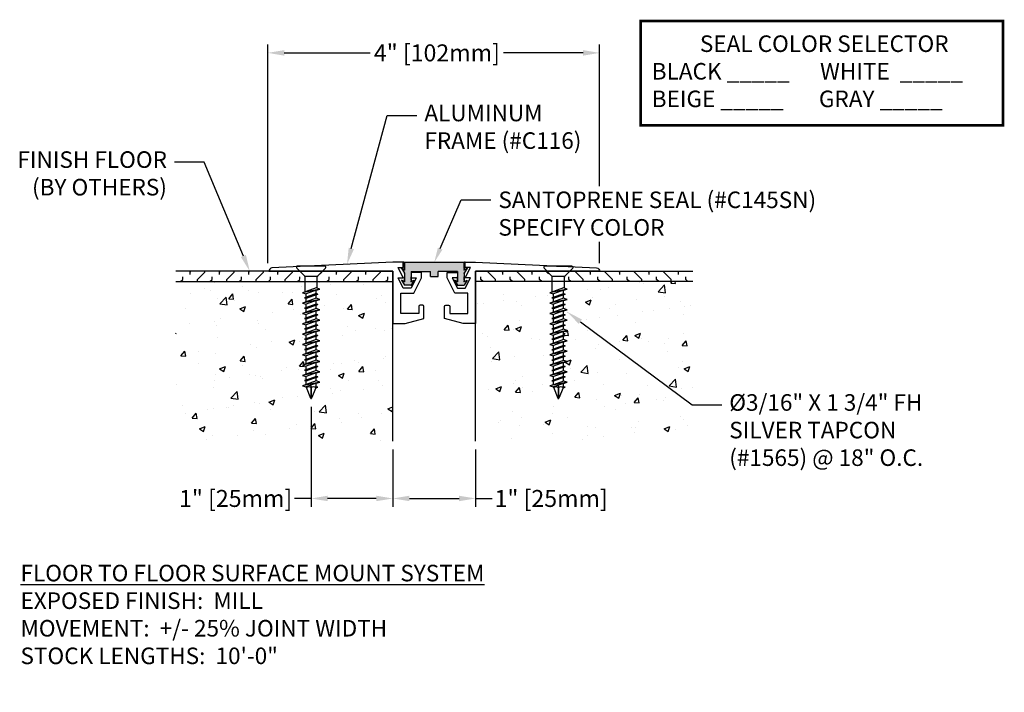
# Model space of a CAD drawing. Units: inches. Extents: x 103.3 to 115.2, y 7.4 to 15.6.
import ezdxf
from ezdxf import colors
from ezdxf.entities.mleader import LeaderData, LeaderLine
from ezdxf.math import Vec2, Vec3

# ---------------------------------------------------------------- set-up
doc = ezdxf.new("R2010")
doc.units = ezdxf.units.IN
doc.header["$MEASUREMENT"] = 0
for name, color, linetype in [('DIM', 6, 'Continuous'), ('DRAWING', 3, 'Continuous'), ('FRAME C121', 4, 'Continuous'), ('Hatch', 8, 'Continuous'), ('JOINT', 2, 'Continuous'), ('R-DETL-FAST', 3, 'Continuous'), ('SINGLE', 4, 'Continuous'), ('VINYL', 1, 'Continuous')]:
    doc.layers.add(name, color=color, linetype=linetype)
doc.styles.add('ARIAL', font='arial.ttf', dxfattribs={"height": 0.1})
doc.styles.get("Standard").update_dxf_attribs({"font": 'arial.ttf'})
doc.styles.add('TITLE', font='romans.shx', dxfattribs={"height": 0.09375})
doc.dimstyles.new('AA', dxfattribs={"dimtxt": 0.205, "dimasz": 0.2, "dimexe": 0.1, "dimexo": 0.1, "dimgap": 0.09, "dimtad": 0, "dimtih": 1, "dimtoh": 1, "dimdec": 4, "dimzin": 0, "dimdsep": 46, "dimlunit": 4, "dimtxsty": 'Standard', "dimcen": 0.09, "dimclrd": 256, "dimclre": 256, "dimclrt": 256, "dimadec": 0, "dimazin": 0, "dimtfac": 1, "dimtdec": 4, "dimtofl": 0, "dimtmove": 0, "dimatfit": 3, "dimfxl": 1, "dimfrac": 2, "dimtolj": 1, "dimtzin": 0, "dimlwd": -1, "dimarcsym": 0})

# ---------------------------------------------------------------- blocks, each defined once
blk = doc.blocks.new('*D36')
at = {"layer": 'DEFPOINTS', "color": 0, "transparency": 16777216}
for p in [(107.851, 10.458), (108.851, 10.458), (107.851, 9.767)]:
    blk.add_point(p, dxfattribs=at)
at = {"layer": 'DIM', "lineweight": -2, "transparency": 16777216}
for p, q in [((107.851, 10.358), (107.851, 9.667)), ((108.851, 10.358), (108.851, 9.667))]:
    blk.add_line(p, q, dxfattribs=at)
at = {"layer": 'DIM', "linetype": 'Continuous', "transparency": 16777216}
for p, q in [((108.051, 9.767), (108.651, 9.767)), ((108.851, 9.767), (109.051, 9.767))]:
    blk.add_line(p, q, dxfattribs=at)
at = {"layer": 'DIM', "transparency": 16777216}
for points in [[(108.051, 9.8), (108.051, 9.734), (107.851, 9.767)], [(108.651, 9.8), (108.651, 9.734), (108.851, 9.767)]]:
    blk.add_solid(points, dxfattribs=at)
at = {"layer": 'DIM', "transparency": 16777216, "insert": (109.764, 9.767), "char_height": 0.205, "attachment_point": 5}
blk.add_mtext('\\A1;1" [25mm]', dxfattribs=at)
blk = doc.blocks.new('*D37')
at = {"layer": 'DEFPOINTS', "color": 0}
for p in [(110.35, 15.152), (106.339, 12.512), (110.35, 12.512)]:
    blk.add_point(p, dxfattribs=at)
at = {"layer": 'DIM', "lineweight": -2}
for p, q in [((106.339, 12.612), (106.339, 15.252)), ((110.35, 13.539), (110.35, 15.252)), ((110.35, 12.612), (110.35, 12.87))]:
    blk.add_line(p, q, dxfattribs=at)
at = {"layer": 'DIM', "linetype": 'Continuous'}
for p, q in [((106.539, 15.152), (107.578, 15.152)), ((110.15, 15.152), (109.189, 15.152))]:
    blk.add_line(p, q, dxfattribs=at)
at = {"layer": 'DIM'}
for points in [[(106.539, 15.185), (106.539, 15.118), (106.339, 15.152)], [(110.15, 15.118), (110.15, 15.185), (110.35, 15.152)]]:
    blk.add_solid(points, dxfattribs=at)
at = {"layer": 'DIM', "insert": (108.383, 15.152), "char_height": 0.205, "attachment_point": 5}
blk.add_mtext('\\A1;4" [102mm]', dxfattribs=at)
blk = doc.blocks.new('*D38')
at = {"layer": 'DEFPOINTS', "color": 0, "transparency": 16777216}
for p in [(106.863, 10.974), (107.851, 9.767), (107.851, 9.767)]:
    blk.add_point(p, dxfattribs=at)
at = {"layer": 'DIM', "lineweight": -2, "transparency": 16777216}
blk.add_line((106.863, 10.874), (106.863, 9.667), dxfattribs=at)
at = {"layer": 'DIM', "linetype": 'Continuous', "transparency": 16777216}
for p, q in [((106.863, 9.767), (106.663, 9.767)), ((107.651, 9.767), (107.063, 9.767))]:
    blk.add_line(p, q, dxfattribs=at)
at = {"layer": 'DIM', "transparency": 16777216}
for points in [[(107.063, 9.8), (107.063, 9.734), (106.863, 9.767)], [(107.651, 9.8), (107.651, 9.734), (107.851, 9.767)]]:
    blk.add_solid(points, dxfattribs=at)
at = {"layer": 'DIM', "transparency": 16777216, "insert": (105.951, 9.767), "char_height": 0.205, "attachment_point": 5}
blk.add_mtext('\\A1;1" [25mm]', dxfattribs=at)
blk = doc.blocks.new('C145sTech')
at = {"layer": 'SINGLE'}
for p, q in [((1.113, 0), (0, 0)), ((0, 0), (0.015, -0.015)), ((1.113, 0), (1.098, -0.015)), ((-0.037, -0.106), (0.015, -0.196)), ((0.015, -0.134), (-0.037, -0.106)), ((0.015, -0.015), (0.015, -0.134)), ((0.015, -0.11), (0.015, -0.024)), ((0.136, -0.167), (0.488, -0.167)), ((0.136, -0.167), (0.136, -0.35)), ((0.488, -0.257), (0.488, -0.167)), ((0.976, -0.167), (0.623, -0.167)), ((0.623, -0.257), (0.623, -0.167)), ((0.977, -0.167), (0.977, -0.35)), ((1.098, -0.015), (1.098, -0.134)), ((1.098, -0.11), (1.098, -0.024)), ((1.149, -0.106), (1.098, -0.196)), ((1.098, -0.134), (1.149, -0.106)), ((0.015, -0.35), (-0.037, -0.323)), ((-0.037, -0.323), (0.015, -0.413)), ((0.015, -0.196), (0.015, -0.35)), ((0.015, -0.326), (0.015, -0.263)), ((0.136, -0.326), (0.136, -0.263)), ((0.136, -0.35), (0.188, -0.323)), ((0.188, -0.323), (0.136, -0.413)), ((0.623, -0.257), (0.488, -0.257)), ((0.925, -0.323), (0.977, -0.413)), ((0.977, -0.35), (0.925, -0.323)), ((0.977, -0.326), (0.977, -0.263)), ((1.098, -0.196), (1.098, -0.35)), ((1.098, -0.326), (1.098, -0.263)), ((1.149, -0.323), (1.098, -0.413)), ((1.098, -0.35), (1.149, -0.323)), ((0.136, -0.413), (0.015, -0.413)), ((0.977, -0.413), (1.098, -0.413))]:
    blk.add_line(p, q, dxfattribs=at)
for p in [(0, 0), (0, 0), (1.113, 0), (1.113, 0), (-0.037, -0.106), (-0.037, -0.106), (0.015, -0.015), (0.015, -0.134), (0.015, -0.134), (1.098, -0.015), (1.098, -0.134), (1.098, -0.134), (1.149, -0.106), (1.149, -0.106), (0.015, -0.196), (0.015, -0.196), (0.015, -0.196), (0.015, -0.287), (0.015, -0.35), (0.136, -0.35), (0.977, -0.35), (1.098, -0.196), (1.098, -0.196), (1.098, -0.196), (1.098, -0.287), (1.098, -0.35), (0.136, -0.413), (0.136, -0.413), (0.977, -0.413), (0.977, -0.413)]:
    blk.add_point(p, dxfattribs=at)
blk = doc.blocks.new('3-16 X 1 3-4 FH TAPCON')
at = {"layer": 'DRAWING'}
for p, q in [((0.163, 0), (-0.163, 0)), ((-0.078, -0.121), (-0.173, -0.026)), ((0.078, -0.121), (0.173, -0.026)), ((0.075, -0.125), (-0.075, -0.125)), ((-0.074, -0.312), (-0.074, -0.131)), ((0.074, -0.267), (0.074, -0.131)), ((0.105, -0.277), (-0.105, -0.321)), ((-0.061, -0.307), (-0.105, -0.321)), ((-0.105, -0.321), (-0.061, -0.335)), ((0.061, -0.333), (-0.081, -0.384)), ((0.081, -0.339), (-0.081, -0.384)), ((-0.081, -0.384), (0.061, -0.346)), ((0.061, -0.263), (-0.061, -0.307)), ((0.061, -0.291), (-0.061, -0.335)), ((-0.061, -0.378), (-0.061, -0.335)), ((0.061, -0.346), (-0.061, -0.39)), ((0.105, -0.277), (0.061, -0.263)), ((0.061, -0.291), (0.105, -0.277)), ((0.061, -0.333), (0.061, -0.291)), ((0.081, -0.339), (0.061, -0.333)), ((0.061, -0.346), (0.081, -0.339)), ((0.061, -0.388), (0.061, -0.346)), ((0.105, -0.402), (-0.105, -0.446)), ((-0.061, -0.432), (-0.105, -0.446)), ((-0.105, -0.446), (-0.061, -0.46)), ((-0.081, -0.384), (-0.061, -0.39)), ((0.061, -0.458), (-0.081, -0.509)), ((0.081, -0.464), (-0.081, -0.509)), ((-0.081, -0.509), (0.061, -0.471)), ((0.061, -0.388), (-0.061, -0.432)), ((-0.061, -0.432), (-0.061, -0.39)), ((0.061, -0.416), (-0.061, -0.46)), ((-0.061, -0.503), (-0.061, -0.46)), ((0.061, -0.471), (-0.061, -0.515)), ((0.105, -0.402), (0.061, -0.388)), ((0.061, -0.416), (0.105, -0.402)), ((0.061, -0.458), (0.061, -0.416)), ((0.081, -0.464), (0.061, -0.458)), ((0.061, -0.471), (0.081, -0.464)), ((0.061, -0.513), (0.061, -0.471)), ((0.105, -0.527), (-0.105, -0.571)), ((-0.061, -0.557), (-0.105, -0.571)), ((-0.105, -0.571), (-0.061, -0.585)), ((-0.081, -0.509), (-0.061, -0.515)), ((0.061, -0.583), (-0.081, -0.634)), ((0.081, -0.589), (-0.081, -0.634)), ((0.061, -0.513), (-0.061, -0.557)), ((-0.061, -0.557), (-0.061, -0.515)), ((0.061, -0.541), (-0.061, -0.585)), ((-0.061, -0.628), (-0.061, -0.585)), ((0.105, -0.527), (0.061, -0.513)), ((0.061, -0.541), (0.105, -0.527)), ((0.061, -0.583), (0.061, -0.541)), ((0.081, -0.589), (0.061, -0.583)), ((0.061, -0.596), (0.081, -0.589)), ((0.105, -0.652), (-0.105, -0.696)), ((-0.061, -0.682), (-0.105, -0.696)), ((-0.105, -0.696), (-0.061, -0.71)), ((-0.081, -0.634), (0.061, -0.596)), ((-0.061, -0.628), (-0.081, -0.634)), ((-0.081, -0.634), (-0.061, -0.64)), ((0.061, -0.596), (-0.061, -0.64)), ((0.061, -0.638), (-0.061, -0.682)), ((-0.061, -0.682), (-0.061, -0.64)), ((0.061, -0.666), (-0.061, -0.71)), ((0.061, -0.708), (-0.061, -0.753)), ((-0.061, -0.753), (-0.061, -0.71)), ((0.061, -0.638), (0.061, -0.596)), ((0.105, -0.652), (0.061, -0.638)), ((0.061, -0.666), (0.105, -0.652)), ((0.061, -0.708), (0.061, -0.666)), ((0.081, -0.714), (0.061, -0.708)), ((0.105, -0.777), (-0.105, -0.821)), ((-0.061, -0.807), (-0.105, -0.821)), ((-0.105, -0.821), (-0.061, -0.835)), ((0.081, -0.714), (-0.081, -0.759)), ((-0.061, -0.753), (-0.081, -0.759)), ((-0.081, -0.759), (-0.061, -0.765)), ((0.061, -0.721), (-0.061, -0.765)), ((0.061, -0.763), (-0.061, -0.807)), ((-0.061, -0.807), (-0.061, -0.765)), ((0.061, -0.791), (-0.061, -0.835)), ((0.061, -0.833), (-0.061, -0.878)), ((0.061, -0.721), (0.081, -0.714)), ((0.061, -0.763), (0.061, -0.721)), ((0.105, -0.777), (0.061, -0.763)), ((0.061, -0.791), (0.105, -0.777)), ((0.061, -0.833), (0.061, -0.791)), ((0.081, -0.839), (0.061, -0.833)), ((0.105, -0.902), (-0.105, -0.946)), ((-0.061, -0.932), (-0.105, -0.946)), ((-0.105, -0.946), (-0.061, -0.96)), ((0.081, -0.839), (-0.081, -0.884)), ((-0.061, -0.878), (-0.081, -0.884)), ((-0.081, -0.884), (-0.061, -0.89)), ((-0.061, -0.878), (-0.061, -0.835)), ((0.061, -0.846), (-0.061, -0.89)), ((0.061, -0.888), (-0.061, -0.932)), ((-0.061, -0.932), (-0.061, -0.89)), ((0.061, -0.916), (-0.061, -0.96)), ((0.061, -0.846), (0.081, -0.839)), ((0.061, -0.888), (0.061, -0.846)), ((0.105, -0.902), (0.061, -0.888)), ((0.061, -0.916), (0.105, -0.902)), ((0.061, -0.958), (0.061, -0.916)), ((0.105, -1.027), (-0.105, -1.071)), ((-0.061, -1.057), (-0.105, -1.071)), ((0.081, -0.964), (-0.081, -1.009)), ((-0.061, -1.003), (-0.081, -1.009)), ((-0.081, -1.009), (-0.061, -1.015)), ((0.061, -0.958), (-0.061, -1.003)), ((-0.061, -1.003), (-0.061, -0.96)), ((0.061, -0.971), (-0.061, -1.015)), ((0.061, -1.013), (-0.061, -1.057)), ((-0.061, -1.057), (-0.061, -1.015)), ((0.061, -1.041), (-0.061, -1.085)), ((0.081, -0.964), (0.061, -0.958)), ((0.061, -0.971), (0.081, -0.964)), ((0.061, -1.013), (0.061, -0.971)), ((0.105, -1.027), (0.061, -1.013)), ((0.061, -1.041), (0.105, -1.027)), ((0.061, -1.083), (0.061, -1.041)), ((-0.105, -1.071), (-0.061, -1.085)), ((0.105, -1.152), (-0.105, -1.196)), ((-0.061, -1.182), (-0.105, -1.196)), ((0.081, -1.089), (-0.081, -1.134)), ((-0.061, -1.128), (-0.081, -1.134)), ((-0.081, -1.134), (-0.061, -1.14)), ((0.061, -1.083), (-0.061, -1.128)), ((-0.061, -1.128), (-0.061, -1.085)), ((0.061, -1.096), (-0.061, -1.14)), ((0.061, -1.138), (-0.061, -1.182)), ((-0.061, -1.182), (-0.061, -1.14)), ((0.061, -1.166), (-0.061, -1.21)), ((0.081, -1.089), (0.061, -1.083)), ((0.061, -1.096), (0.081, -1.089)), ((0.061, -1.138), (0.061, -1.096)), ((0.105, -1.152), (0.061, -1.138)), ((0.061, -1.166), (0.105, -1.152)), ((0.061, -1.208), (0.061, -1.166)), ((-0.105, -1.196), (-0.061, -1.21)), ((0.105, -1.277), (-0.105, -1.321)), ((-0.061, -1.307), (-0.105, -1.321)), ((0.081, -1.214), (-0.081, -1.259)), ((-0.061, -1.253), (-0.081, -1.259)), ((-0.081, -1.259), (-0.061, -1.265)), ((0.061, -1.208), (-0.061, -1.253)), ((-0.061, -1.253), (-0.061, -1.21)), ((0.061, -1.221), (-0.061, -1.265)), ((0.061, -1.263), (-0.061, -1.307)), ((-0.061, -1.307), (-0.061, -1.265)), ((0.061, -1.291), (-0.061, -1.335)), ((0.081, -1.214), (0.061, -1.208)), ((0.061, -1.221), (0.081, -1.214)), ((0.061, -1.263), (0.061, -1.221)), ((0.105, -1.277), (0.061, -1.263)), ((0.061, -1.291), (0.105, -1.277)), ((0.061, -1.333), (0.061, -1.291)), ((-0.105, -1.321), (-0.061, -1.335)), ((0.105, -1.402), (-0.105, -1.446)), ((0.081, -1.339), (-0.081, -1.384)), ((-0.061, -1.378), (-0.081, -1.384)), ((-0.081, -1.384), (-0.061, -1.39)), ((0.061, -1.333), (-0.061, -1.378)), ((-0.061, -1.378), (-0.061, -1.335)), ((0.061, -1.346), (-0.061, -1.39)), ((0.061, -1.388), (-0.061, -1.432)), ((-0.061, -1.432), (-0.061, -1.39)), ((0.061, -1.416), (-0.061, -1.46)), ((0.081, -1.339), (0.061, -1.333)), ((0.061, -1.346), (0.081, -1.339)), ((0.061, -1.388), (0.061, -1.346)), ((0.105, -1.402), (0.061, -1.388)), ((0.061, -1.416), (0.105, -1.402)), ((0.061, -1.458), (0.061, -1.416)), ((-0.061, -1.432), (-0.105, -1.446)), ((-0.105, -1.446), (-0.061, -1.46)), ((-0.061, -1.464), (-0.061, -1.46)), ((-0.061, -1.464), (-0.006, -1.597)), ((0, -1.472), (0, -1.6)), ((0.058, -1.472), (0.006, -1.597)), ((0.058, -1.472), (0.081, -1.464)), ((0.081, -1.464), (0.061, -1.458))]:
    blk.add_line(p, q, dxfattribs=at)
for centre, radius, start, end in [((-0.163, -0.015), 0.015, 90, 225), ((0.163, -0.015), 0.015, 315, 90), ((-0.089, -0.131), 0.015, 0, 45), ((0.089, -0.131), 0.015, 135, 180), ((-0.029, -1.495), 0.0372, 39.1976, 140.8024), ((0.029, -1.495), 0.0372, 39.1976, 140.8024), ((0, -1.594), 0.00648, 209.1864, 330.8136)]:
    blk.add_arc(centre, radius, start, end, dxfattribs=at)
at = {"layer": 'R-DETL-FAST'}
blk.add_line((0, -1.6), (0, -1.447), dxfattribs=at)

msp = doc.modelspace()

# ---------------------------------------------------------------- hatches: boundary and pattern name
at = {"layer": 'Hatch'}
msp.add_hatch(color=256, dxfattribs=at).paths.add_polyline_path([(108.71233, 12.61075), (108.72233, 12.62075), (107.98199, 12.62075), (107.98199, 12.61927), (107.9905, 12.61075), (107.9905, 12.53165), (107.956, 12.55015), (107.9905, 12.49015), (107.9905, 12.38725), (107.956, 12.40575), (107.9905, 12.34575), (108.07121, 12.34575), (108.10571, 12.40575), (108.07121, 12.38725), (108.07121, 12.50975), (108.30704, 12.50975), (108.30704, 12.44975), (108.39704, 12.44975), (108.39704, 12.50975), (108.63163, 12.50975), (108.63163, 12.38725), (108.59713, 12.40575), (108.63163, 12.34575), (108.71233, 12.34575), (108.74683, 12.40575), (108.71233, 12.38725), (108.71233, 12.49015), (108.74683, 12.55015), (108.71233, 12.53165)])
h = msp.add_hatch(dxfattribs=at)
h.set_pattern_fill('FLEX', color=256, scale=0.5, angle=45, style=0)
h.set_pattern_definition([(45, (99.39124, -22.49844), (-0.08838835, 0.08838835), [0.125, -0.125]), (90, (99.47962, -22.41005), (-0.08838835, 0.08838835), [0.03125, -0.1142767, 0.03125, -0.1767767])])
h.paths.add_polyline_path([(106.73905, 12.48187), (106.76569, 12.48187), (106.73525, 12.51231), (106.33912, 12.51231), (105.22828, 12.51231), (105.22828, 12.38731), (106.73905, 12.38731)])
h.paths.add_polyline_path([(107.85142, 12.51231), (106.99286, 12.51231), (106.96242, 12.48187), (106.98905, 12.48187), (106.98905, 12.38731), (107.85142, 12.38731)])
h = msp.add_hatch(dxfattribs=at)
h.set_pattern_fill('FLEX', color=256, scale=0.5, angle=45, style=0)
h.set_pattern_definition([(135, (117.3116, -22.49844), (0.08838835, 0.08838835), [0.125, -0.125]), (90, (117.22321, -22.41005), (0.08838835, 0.08838835), [0.03125, -0.1142767, 0.03125, -0.1767767])])
h.paths.add_polyline_path([(109.96378, 12.48187), (109.93714, 12.48187), (109.96758, 12.51231), (110.36371, 12.51231), (111.47455, 12.51231), (111.47455, 12.38731), (109.96378, 12.38731)])
h.paths.add_polyline_path([(108.85142, 12.51231), (109.70997, 12.51231), (109.74041, 12.48187), (109.71378, 12.48187), (109.71378, 12.38731), (108.85142, 12.38731)])
h = msp.add_hatch(dxfattribs=at)
h.set_pattern_fill('AR-CONC', color=256, scale=0.1, style=0)
h.set_pattern_definition([(50, (18.47126, -30.4973), (0.7172602, -0.062752), [0.075, -0.825]), (355, (18.47126, -30.4973), (-0.1387513, 0.752192), [0.06, -0.66]), (100.4514, (18.531, -30.50254), (0.5785094, 0.6894395), [0.06374, -0.701142]), (46.1842, (18.4713, -30.2973), (1.067241, -0.165519), [0.1125, -1.2375]), (96.6356, (18.5602, -30.3111), (0.934663, 0.974118), [0.09561, -1.051713]), (351.1842, (18.4713, -30.2973), (0.934662, 0.974119), [0.09, -0.99]), (21, (18.57126, -30.3473), (0.596907, -0.402619), [0.075, -0.825]), (326, (18.57126, -30.3473), (0.2433153, 0.72515), [0.06, -0.66]), (71.4514, (18.621, -30.38086), (0.8402226, 0.3225305), [0.06374, -0.701142]), (37.5, (18.47126, -30.4973), (0.01215986, 0.33289385), [0, -0.652, 0, -0.67, 0, -0.6625]), (7.5, (18.47126, -30.4973), (0.2630695, 0.3944117), [0, -0.382, 0, -0.637, 0, -0.2525]), (327.5, (18.24826, -30.4973), (0.53382244, -0.0225549), [0, -0.25, 0, -0.78, 0, -1.035]), (317.5, (18.14826, -30.4973), (0.5831862, 0.100105), [0, -0.325, 0, -0.518, 0, -0.735])])
h.paths.add_polyline_path([(106.80275, 11.17253), (106.80275, 11.21485), (106.75875, 11.22872), (106.80275, 11.24259), (106.80275, 11.28491), (106.78275, 11.29122), (106.80275, 11.29753), (106.80275, 11.33985), (106.75875, 11.35372), (106.80275, 11.36759), (106.80275, 11.40991), (106.78275, 11.41622), (106.80275, 11.42253), (106.80275, 11.46485), (106.75875, 11.47872), (106.80275, 11.49259), (106.80275, 11.53491), (106.78275, 11.54122), (106.80275, 11.54753), (106.80275, 11.58985), (106.75875, 11.60372), (106.80275, 11.61759), (106.80275, 11.65991), (106.78275, 11.66622), (106.80275, 11.67253), (106.80275, 11.71485), (106.75875, 11.72872), (106.80275, 11.74259), (106.80275, 11.78491), (106.78275, 11.79122), (106.80275, 11.7984), (106.80275, 11.83985), (106.75875, 11.85372), (106.80275, 11.86759), (106.80275, 11.90991), (106.78275, 11.91622), (106.80275, 11.92253), (106.80275, 11.96485), (106.75875, 11.97872), (106.80275, 11.99259), (106.80275, 12.03491), (106.78275, 12.04122), (106.80275, 12.0484), (106.80275, 12.08985), (106.75875, 12.10372), (106.80275, 12.11759), (106.80275, 12.15991), (106.78275, 12.16622), (106.80275, 12.17253), (106.80275, 12.21485), (106.75875, 12.22872), (106.78975, 12.23849), (106.78975, 12.38731), (105.22828, 12.38731), (105.22828, 10.45845), (107.85142, 10.45845), (107.85142, 12.38731), (106.93775, 12.38731), (106.93775, 12.28313), (106.96875, 12.27336), (106.92475, 12.25948), (106.92475, 12.21716), (106.94475, 12.21086), (106.92475, 12.20455), (106.92475, 12.16223), (106.96875, 12.14836), (106.92475, 12.13448), (106.92475, 12.09216), (106.94475, 12.08586), (106.92475, 12.07955), (106.92475, 12.03723), (106.96875, 12.02336), (106.92475, 12.00948), (106.92475, 11.96716), (106.94475, 11.96086), (106.92475, 11.95455), (106.92475, 11.91223), (106.96875, 11.89836), (106.92475, 11.88448), (106.92475, 11.84216), (106.94475, 11.83586), (106.92475, 11.82955), (106.92475, 11.78723), (106.96875, 11.77336), (106.92475, 11.75948), (106.92475, 11.71716), (106.94475, 11.71086), (106.92475, 11.70455), (106.92475, 11.66223), (106.96875, 11.64836), (106.92475, 11.63448), (106.92475, 11.59216), (106.94475, 11.58586), (106.92475, 11.57955), (106.92475, 11.53723), (106.96875, 11.52336), (106.92475, 11.50948), (106.92475, 11.46716), (106.94475, 11.46086), (106.92475, 11.45455), (106.92475, 11.41223), (106.96875, 11.39836), (106.92475, 11.38448), (106.92475, 11.34216), (106.94475, 11.33586), (106.92475, 11.32955), (106.92475, 11.28723), (106.96875, 11.27336), (106.92475, 11.25948), (106.92475, 11.21716), (106.94475, 11.21086), (106.92475, 11.20455), (106.92475, 11.16223), (106.96875, 11.14836), (106.92475, 11.13448), (106.92475, 11.09216), (106.94475, 11.08586), (106.92475, 11.07955), (106.92475, 11.03723), (106.96875, 11.02336), (106.92475, 11.00948), (106.92475, 10.96716), (106.94475, 10.96086), (106.92143, 10.95351), (106.86999, 10.82931, -0.66817864), (106.85809, 10.82792), (106.80116, 10.96535), (106.75875, 10.97872), (106.80275, 10.99259), (106.80275, 11.03491), (106.78275, 11.04122), (106.80275, 11.04753), (106.80275, 11.08985), (106.75875, 11.10372), (106.80275, 11.11759), (106.80275, 11.15991), (106.78275, 11.16622)])
h = msp.add_hatch(dxfattribs=at)
h.set_pattern_fill('AR-CONC', color=256, scale=0.1, style=0)
h.set_pattern_definition([(50, (17.4965, -30.4973), (0.7172602, -0.062752), [0.075, -0.825]), (355, (17.4965, -30.4973), (-0.1387513, 0.752192), [0.06, -0.66]), (100.4514, (17.5563, -30.50254), (0.5785094, 0.6894395), [0.06374, -0.701142]), (46.1842, (17.4965, -30.2973), (1.067241, -0.165519), [0.1125, -1.2375]), (96.6356, (17.5855, -30.3111), (0.934663, 0.974118), [0.09561, -1.051713]), (351.1842, (17.4965, -30.2973), (0.934662, 0.974119), [0.09, -0.99]), (21, (17.5965, -30.3473), (0.596907, -0.402619), [0.075, -0.825]), (326, (17.5965, -30.3473), (0.2433153, 0.72515), [0.06, -0.66]), (71.4514, (17.64626, -30.38086), (0.8402226, 0.3225305), [0.06374, -0.701142]), (37.5, (17.49652, -30.4973), (0.01215986, 0.33289385), [0, -0.652, 0, -0.67, 0, -0.6625]), (7.5, (17.4965, -30.4973), (0.2630695, 0.3944117), [0, -0.382, 0, -0.637, 0, -0.2525]), (327.5, (17.27352, -30.4973), (0.53382244, -0.0225549), [0, -0.25, 0, -0.78, 0, -1.035]), (317.5, (17.1735, -30.4973), (0.5831862, 0.100105), [0, -0.325, 0, -0.518, 0, -0.735])])
h.paths.add_polyline_path([(109.79043, 11.49206), (109.79043, 11.53438), (109.77043, 11.54068), (109.79043, 11.54699), (109.79043, 11.58931), (109.74643, 11.60318), (109.79043, 11.61706), (109.79043, 11.65938), (109.77043, 11.66568), (109.79043, 11.67199), (109.79043, 11.71431), (109.74643, 11.72818), (109.79043, 11.74206), (109.79043, 11.78438), (109.77043, 11.79068), (109.79043, 11.79786), (109.79043, 11.83931), (109.74643, 11.85318), (109.79043, 11.86706), (109.79043, 11.90938), (109.77043, 11.91568), (109.79043, 11.92199), (109.79043, 11.96431), (109.74643, 11.97818), (109.79043, 11.99206), (109.79043, 12.03438), (109.77043, 12.04068), (109.79043, 12.04786), (109.79043, 12.08931), (109.74643, 12.10318), (109.79043, 12.11706), (109.79043, 12.15938), (109.77043, 12.16568), (109.79043, 12.17199), (109.79043, 12.21431), (109.74643, 12.22818), (109.77743, 12.23796), (109.77743, 12.38731), (108.85142, 12.38731), (108.85142, 10.66361), (108.9813, 10.45845), (111.47455, 10.45845), (111.47455, 12.38731), (109.92543, 12.38731), (109.92543, 12.28259), (109.95643, 12.27282), (109.91243, 12.25895), (109.91243, 12.21663), (109.93243, 12.21032), (109.91243, 12.20401), (109.91243, 12.16169), (109.95643, 12.14782), (109.91243, 12.13395), (109.91243, 12.09163), (109.93243, 12.08532), (109.91243, 12.07901), (109.91243, 12.03669), (109.95643, 12.02282), (109.91243, 12.00895), (109.91243, 11.96663), (109.93243, 11.96032), (109.91243, 11.95401), (109.91243, 11.91169), (109.95643, 11.89782), (109.91243, 11.88395), (109.91243, 11.84163), (109.93243, 11.83532), (109.91243, 11.82901), (109.91243, 11.78669), (109.95643, 11.77282), (109.91243, 11.75895), (109.91243, 11.71663), (109.93243, 11.71032), (109.91243, 11.70401), (109.91243, 11.66169), (109.95643, 11.64782), (109.91243, 11.63395), (109.91243, 11.59163), (109.93243, 11.58532), (109.91243, 11.57901), (109.91243, 11.53669), (109.95643, 11.52282), (109.91243, 11.50895), (109.91243, 11.46663), (109.93243, 11.46032), (109.91243, 11.45401), (109.91243, 11.41169), (109.95643, 11.39782), (109.91243, 11.38395), (109.91243, 11.34163), (109.93243, 11.33532), (109.91243, 11.32901), (109.91243, 11.28669), (109.95643, 11.27282), (109.91243, 11.25895), (109.91243, 11.21663), (109.93243, 11.21032), (109.91243, 11.20401), (109.91243, 11.16169), (109.95643, 11.14782), (109.91243, 11.13395), (109.91243, 11.09163), (109.93243, 11.08532), (109.91243, 11.07901), (109.91243, 11.03669), (109.95643, 11.02282), (109.91243, 11.00895), (109.91243, 10.96663), (109.93243, 10.96032), (109.90911, 10.95297), (109.85767, 10.82877, -0.66817864), (109.84577, 10.82738), (109.78885, 10.96481), (109.74643, 10.97818), (109.79043, 10.99206), (109.79043, 11.03438), (109.77043, 11.04068), (109.79043, 11.04699), (109.79043, 11.08931), (109.74643, 11.10318), (109.79043, 11.11706), (109.79043, 11.15938), (109.77043, 11.16568), (109.79043, 11.17199), (109.79043, 11.21431), (109.74643, 11.22818), (109.79043, 11.24206), (109.79043, 11.28438), (109.77043, 11.29068), (109.79043, 11.29699), (109.79043, 11.33931), (109.74643, 11.35318), (109.79043, 11.36706), (109.79043, 11.40938), (109.77043, 11.41568), (109.79043, 11.42199), (109.79043, 11.46431), (109.74643, 11.47818)])
h.paths.add_polyline_path([(108.85142, 10.66361), (108.85142, 10.45845), (108.9813, 10.45845)], flags=17)

# ---------------------------------------------------------------- linework, layer by layer
msp.add_line((109.82643, 12.57406), (109.87643, 12.57406))
at = {"layer": 'DEFPOINTS', "color": 0, "linetype": 'ByBlock'}
for p in [(106.33914, 12.51231), (107.85142, 11.88731)]:
    msp.add_point(p, dxfattribs=at)
at = {"layer": 'DIM', "const_width": 0.03125}
msp.add_lwpolyline([(110.84661, 15.53721), (115.22454, 15.53721), (115.22454, 14.27542), (110.84661, 14.27542)], close=True, dxfattribs=at)
at = {"layer": 'FRAME C121'}
for points in [[(107.97632, 12.30996), (107.91387, 12.43487), (107.97632, 12.43487), (107.91387, 12.55978), (107.97632, 12.55978), (107.97632, 12.62223), (107.85142, 12.62223), (106.38958, 12.55218, 0.39293205), (106.35253, 12.51231), (107.85142, 12.51231), (107.85142, 11.87978), (108.00057, 11.87978), (108.22648, 11.94032), (108.22648, 12.08793, 0.41421356), (108.21149, 12.10291), (108.17901, 12.10291, 0.41421356), (108.16403, 12.08793), (108.16403, 12.0018), (107.94669, 12.00188), (107.94669, 12.24751), (108.1024, 12.24751), (108.19608, 12.43487), (108.19608, 12.49732), (108.07118, 12.49732), (108.07118, 12.43487), (108.13363, 12.43487), (108.07118, 12.30996), (107.97682, 12.30996)], [(108.72651, 12.30996), (108.78896, 12.43487), (108.72651, 12.43487), (108.78896, 12.55978), (108.72651, 12.55978), (108.72651, 12.62223), (108.85142, 12.62223), (110.31326, 12.55218, -0.39293205), (110.3503, 12.51231), (108.85142, 12.51231), (108.85142, 11.87978), (108.70226, 11.87978), (108.47635, 11.94032), (108.47635, 12.08793, -0.41421356), (108.49134, 12.10291), (108.52382, 12.10291, -0.41421356), (108.53881, 12.08793), (108.53881, 12.0018), (108.75614, 12.00188), (108.75614, 12.24751), (108.60043, 12.24751), (108.50675, 12.43487), (108.50675, 12.49732), (108.63166, 12.49732), (108.63166, 12.43487), (108.5692, 12.43487), (108.63166, 12.30996), (108.72601, 12.30996)]]:
    msp.add_lwpolyline(points, format="xyb", dxfattribs=at)
at = {"layer": 'JOINT'}
for p, q in [((105.22828, 12.38731), (107.85142, 12.38731)), ((111.47455, 12.38731), (108.85142, 12.38731))]:
    msp.add_line(p, q, dxfattribs=at)
for points in [[(107.85142, 10.45845), (107.85142, 12.51231), (105.22828, 12.51231)], [(108.85142, 10.45845), (108.85142, 12.51231), (111.47455, 12.51231)]]:
    msp.add_lwpolyline(points, dxfattribs=at)

# ---------------------------------------------------------------- block references
at = {"layer": 'R-DETL-FAST'}
for p in [(106.86342, 12.57488), (109.85143, 12.57406)]:
    msp.add_blockref('3-16 X 1 3-4 FH TAPCON', p, dxfattribs=at)
at = {"layer": 'VINYL', "xscale": -0.6666659503392083, "yscale": 0.6666659503392083, "zscale": 0.6666659503392075}
msp.add_blockref('C145sTech', (108.72233, 12.62075), dxfattribs=at)

# ---------------------------------------------------------------- texts
at = {"layer": 'DIM', "insert": (110.97925, 15.36284), "char_height": 0.2, "width": 4.1691972, "attachment_point": 1, "style": 'ARIAL'}
msp.add_mtext('\\pxqc;SEAL COLOR SELECTOR\\P\\pql;BLACK _____      WHITE  _____\\PBEIGE _____       GRAY _____', dxfattribs=at)
at = {"layer": 'DIM', "insert": (103.35065, 8.96526), "char_height": 0.2, "attachment_point": 1, "style": 'TITLE'}
msp.add_mtext_dynamic_manual_height_columns('{\\fArial|b1|i1|c0|p34;\\LFLOOR TO FLOOR SURFACE MOUNT SYSTEM\\l\\P\\fArial|b0|i0|c0|p34;EXPOSED FINISH:  MILL\\PMOVEMENT:  +/- 25% JOINT WIDTH\\PSTOCK LENGTHS:  10\'-0" }', width=6.6885668, gutter_width=0.46875, heights=[2.18655], dxfattribs=at)

# ---------------------------------------------------------------- dimensions: what is measured, and where the dimension line sits
at = {"layer": 'DIM'}
for base, p1, p2, picture, middle in [((110.3503, 15.1516), (106.33912, 12.51231), (110.3503, 12.51231), '*D37', (108.38345, 15.1516)), ((107.85142, 9.76713), (106.86342, 10.97441), (107.85142, 9.76713), '*D38', (105.95066, 9.76713)), ((107.85142, 9.76713), (108.85142, 10.45845), (107.85142, 10.45845), '*D36', (109.76418, 9.76713))]:
    dim = msp.add_linear_dim(base=base, p1=p1, p2=p2, dimstyle='AA', dxfattribs=at)
    dim.commit()
    dim.dimension.update_dxf_attribs({"geometry": picture, "text_midpoint": middle, "dimtype": 160})

# ---------------------------------------------------------------- leaders
ml = msp.add_multileader_mtext('Standard', dxfattribs=at)
ml.set_content('{ALUMINUM\\PFRAME (#C116)}', style='ARIAL')
ml.set_leader_properties()
ml.build(insert=Vec2(0, 0))
ml.multileader.update_dxf_attribs({"dogleg_length": 0.36, "arrow_head_size": 0.2})
ctx = ml.context
ctx.base_point, ctx.char_height, ctx.arrow_head_size, ctx.landing_gap_size, ctx.plane_origin = Vec3(108.14204, 14.39559), 0.2, 0.2, 0.09, Vec3(107.2967, 12.5949)
notes = []
notes.append((ctx, [(0, (1, 1, 0), (107.78204, 14.39559), (1, 0), 0.36, [(0, [(107.2967, 12.5949)], 0, [])])]))
ctx.mtext.insert, ctx.mtext.flow_direction = Vec3(108.23204, 14.52499), 5
ml = msp.add_multileader_mtext('Standard', dxfattribs=at)
ml.set_content('FINISH FLOOR\\P(BY OTHERS)', color=256, style='ARIAL')
ml.set_leader_properties()
ml.build(insert=Vec2(0, 0))
ml.multileader.update_dxf_attribs({"dogleg_length": 0.36, "arrow_head_size": 0.2})
ctx = ml.context
ctx.base_point, ctx.char_height, ctx.arrow_head_size, ctx.landing_gap_size, ctx.plane_origin = Vec3(103.10124, 13.83271), 0.2, 0.2, 0.09, Vec3(107.05771, 11.82008)
ctx.text_align_type = 2
notes.append((ctx, [(0, (1, 1, 0), (105.5707, 13.83271), (-1, 0), 0.36, [(0, [(106.12192, 12.51231)], 0, [])])]))
ctx.mtext.insert, ctx.mtext.alignment, ctx.mtext.flow_direction = Vec3(105.1207, 13.96211), 3, 5
ml = msp.add_multileader_mtext('Standard', dxfattribs=at)
ml.set_content('{SANTOPRENE SEAL (#C145SN)\\PSPECIFY COLOR}')
ml.set_leader_properties()
ml.build(insert=Vec2(0, 0))
ml.multileader.update_dxf_attribs({"dogleg_length": 0.36, "arrow_head_size": 0.18})
ctx = ml.context
ctx.base_point, ctx.char_height, ctx.arrow_head_size, ctx.landing_gap_size, ctx.plane_origin = Vec3(109.0362, 13.37446), 0.2, 0.18, 0.09, Vec3(107.49628, 15.7845)
notes.append((ctx, [(0, (1, 1, 0), (108.6762, 13.37446), (1, 0), 0.36, [(0, [(108.35142, 12.62075)], 0, [])])]))
ctx.mtext.insert, ctx.mtext.flow_direction = Vec3(109.1262, 13.47616), 5
ml = msp.add_multileader_mtext('Standard', dxfattribs=at)
ml.set_content('{%%c3/16" X 1 3/4" FH\\PSILVER TAPCON\\P(#1565) @ 18" O.C.}', style='ARIAL')
ml.set_leader_properties()
ml.build(insert=Vec2(0, 0))
ml.multileader.update_dxf_attribs({"dogleg_length": 0.36, "arrow_head_size": 0.2})
ctx = ml.context
ctx.base_point, ctx.char_height, ctx.arrow_head_size, ctx.landing_gap_size, ctx.plane_origin = Vec3(111.82607, 10.89739), 0.2, 0.2, 0.09, Vec3(109.95643, 12.02282)
notes.append((ctx, [(0, (1, 1, 0), (111.46607, 10.89739), (1, 0), 0.36, [(0, [(109.95643, 12.02282)], 0, [])])]))
ctx.mtext.insert, ctx.mtext.flow_direction = Vec3(111.91607, 11.02679), 5
for ctx, leaders in notes:
    for number, flags, end, landing, length, lines in leaders:
        leader = LeaderData()
        leader.index, (leader.has_last_leader_line, leader.has_dogleg_vector, leader.attachment_direction) = number, flags
        leader.last_leader_point, leader.dogleg_vector, leader.dogleg_length = Vec3(end), Vec3(landing), length
        for number, points, colour, breaks in lines:
            line = LeaderLine()
            line.index, line.vertices, line.color, line.breaks = number, Vec3.list(points), colors.encode_raw_color(colour), breaks
            leader.lines.append(line)
        ctx.leaders.append(leader)

doc.saveas('drawing.dxf')
